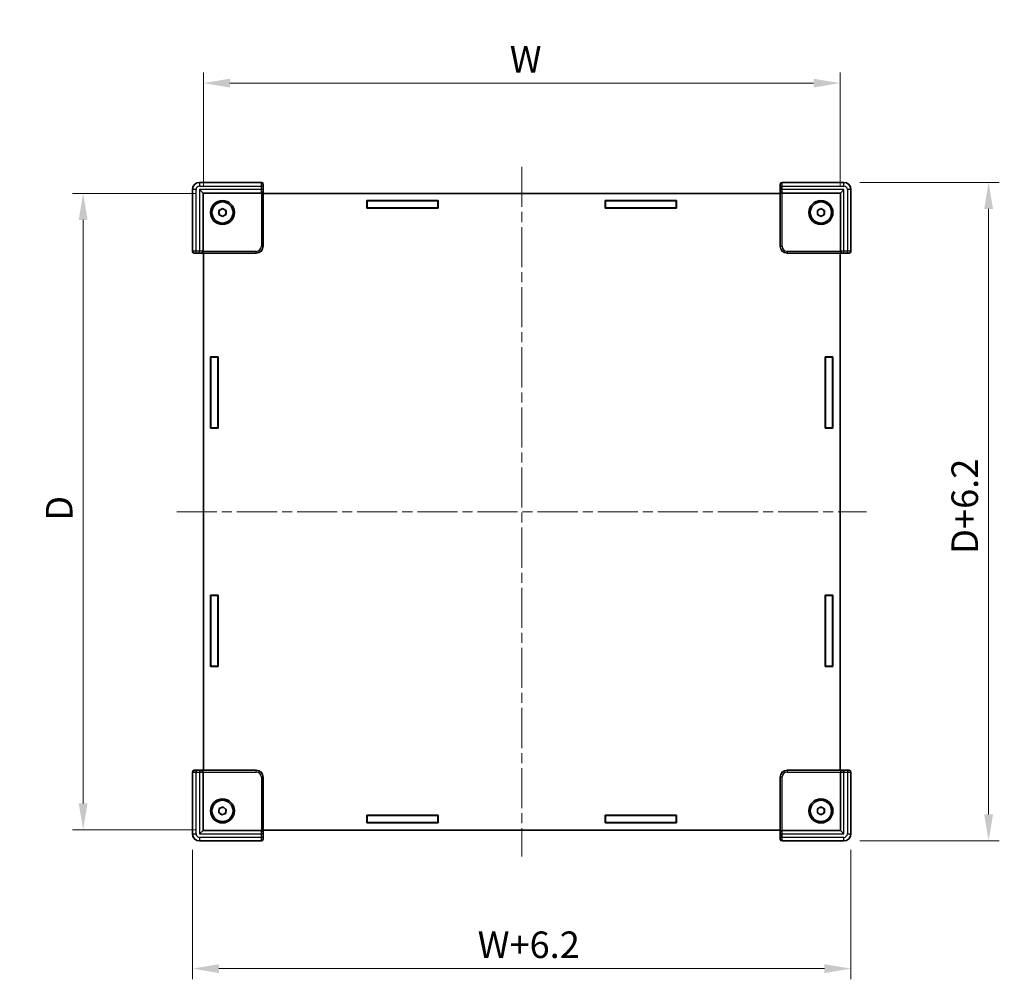
# Model space of a CAD drawing. Units: millimetres. Extents: x 29 to 4732, y 16 to 859.
# Drawn here: x 1065 to 1344, y 289 to 562 of the extents above; entities that cross this region are included whole.
import ezdxf

# ---------------------------------------------------------------- set-up
doc = ezdxf.new("R2010")
doc.units = ezdxf.units.MM
doc.header["$LTSCALE"] = 2
doc.linetypes.add('CHAIN', pattern=[0.3543, 0.2362, -0.0295, 0.0591, -0.0295])
doc.layers.get('Defpoints').update_dxf_attribs({"lineweight": 25})
for name, color, linetype, lineweight in [('Centerline (ISO)', 131, 'Continuous', 18), ('Dimension (ISO)', 7, 'Continuous', 18), ('Dimension (ISO) @ 1', 7, 'Continuous', 18), ('Visible (ISO)', 7, 'Continuous', 35), ('Visible Narrow (ISO)', 7, 'Continuous', 25)]:
    doc.layers.add(name, color=color, linetype=linetype, lineweight=lineweight)
doc.styles.add('Note Text (TK)', font='txt')
doc.dimstyles.new('Default - Method 1b (TK)', dxfattribs={"dimscale": 2, "dimtxt": 2.5, "dimasz": 2.5, "dimexe": 1, "dimexo": 1.5, "dimgap": 1, "dimtad": 1, "dimtoh": 1, "dimrnd": 1e-08, "dimdsep": 46, "dimtxsty": 'Note Text (TK)', "dimcen": 0.09, "dimdle": 5, "dimclrd": 100, "dimclre": 100, "dimclrt": 7, "dimadec": 1, "dimazin": 1, "dimtfac": 1, "dimtmove": 0, "dimatfit": 3, "dimfxl": 1, "dimtolj": 1, "dimlwd": -1, "dimlwe": -1, "dimarcsym": 0})

# ---------------------------------------------------------------- blocks, each defined once
blk = doc.blocks.new('*D42')
at = {"layer": 'Defpoints', "color": 0}
for p in [(1297.4, 543.59), (1117.4, 509.91), (1297.4, 509.91)]:
    blk.add_point(p, dxfattribs=at)
at = {"layer": 'Dimension (ISO)', "color": 100}
for p, q in [((1117.4, 514.41), (1117.4, 546.59)), ((1297.4, 514.41), (1297.4, 546.59)), ((1124.9, 543.59), (1289.9, 543.59))]:
    blk.add_line(p, q, dxfattribs=at)
for points in [[(1124.9, 544.84), (1124.9, 542.34), (1117.4, 543.59)], [(1289.9, 544.84), (1289.9, 542.34), (1297.4, 543.59)]]:
    blk.add_solid(points, dxfattribs=at)
at = {"layer": 'Dimension (ISO)', "color": 7, "insert": (1201.73, 550.34), "char_height": 7.5, "attachment_point": 4, "style": 'Note Text (TK)'}
blk.add_mtext('\\A1; \\fＭＳ Ｐゴシック|b0|i0;W', dxfattribs=at)
blk = doc.blocks.new('*D43')
at = {"layer": 'Defpoints', "color": 0}
for p in [(1119.9, 512.41), (1083.4, 332.41), (1119.9, 332.41)]:
    blk.add_point(p, dxfattribs=at)
at = {"layer": 'Dimension (ISO)', "color": 100}
for p, q in [((1115.4, 512.41), (1080.4, 512.41)), ((1083.4, 504.91), (1083.4, 339.91)), ((1115.4, 332.41), (1080.4, 332.41))]:
    blk.add_line(p, q, dxfattribs=at)
for points in [[(1082.15, 504.91), (1084.65, 504.91), (1083.4, 512.41)], [(1082.15, 339.91), (1084.65, 339.91), (1083.4, 332.41)]]:
    blk.add_solid(points, dxfattribs=at)
at = {"layer": 'Dimension (ISO)', "color": 7, "insert": (1076.65, 417.55), "char_height": 7.5, "attachment_point": 4, "rotation": 90, "style": 'Note Text (TK)'}
blk.add_mtext('\\A1; \\fＭＳ Ｐゴシック|b0|i0;D', dxfattribs=at)
blk = doc.blocks.new('*D44')
at = {"layer": 'Defpoints', "color": 0}
for p in [(1114.3, 331.31), (1300.5, 331.31), (1300.5, 293.21)]:
    blk.add_point(p, dxfattribs=at)
at = {"layer": 'Dimension (ISO)', "color": 100}
for p, q in [((1114.3, 326.81), (1114.3, 290.21)), ((1300.5, 326.81), (1300.5, 290.21)), ((1121.8, 293.21), (1293, 293.21))]:
    blk.add_line(p, q, dxfattribs=at)
for points in [[(1121.8, 294.46), (1121.8, 291.96), (1114.3, 293.21)], [(1293, 294.46), (1293, 291.96), (1300.5, 293.21)]]:
    blk.add_solid(points, dxfattribs=at)
at = {"layer": 'Dimension (ISO)', "color": 7, "insert": (1192.67, 299.96), "char_height": 7.5, "attachment_point": 4, "style": 'Note Text (TK)'}
blk.add_mtext('\\A1; \\fＭＳ Ｐゴシック|b0|i0;W+6.2', dxfattribs=at)
blk = doc.blocks.new('*D45')
at = {"layer": 'Defpoints', "color": 0}
for p in [(1298.5, 515.51), (1298.5, 329.31), (1339.41, 329.31)]:
    blk.add_point(p, dxfattribs=at)
at = {"layer": 'Dimension (ISO)', "color": 100}
for p, q in [((1303, 515.51), (1342.41, 515.51)), ((1339.41, 508.01), (1339.41, 336.81)), ((1303, 329.31), (1342.41, 329.31))]:
    blk.add_line(p, q, dxfattribs=at)
for points in [[(1338.16, 508.01), (1340.66, 508.01), (1339.41, 515.51)], [(1338.16, 336.81), (1340.66, 336.81), (1339.41, 329.31)]]:
    blk.add_solid(points, dxfattribs=at)
at = {"layer": 'Dimension (ISO)', "color": 7, "insert": (1332.66, 408.19), "char_height": 7.5, "attachment_point": 4, "rotation": 90, "style": 'Note Text (TK)'}
blk.add_mtext('\\A1; \\fＭＳ Ｐゴシック|b0|i0;D+6.2', dxfattribs=at)

msp = doc.modelspace()

# ---------------------------------------------------------------- linework, layer by layer
at = {"layer": 'Centerline (ISO)', "linetype": 'CHAIN', "ltscale": 23.990969}
for p, q in [((1207.3966, 519.9065), (1207.3966, 324.9065)), ((1109.8966, 422.4065), (1304.8966, 422.4065))]:
    msp.add_line(p, q, dxfattribs=at)
at = {"layer": 'Visible (ISO)'}
for p, q in [((1133.7968, 515.5065), (1116.2959, 515.5065)), ((1298.4973, 515.5065), (1280.9965, 515.5065)), ((1114.2966, 513.5071), (1114.2966, 496.0063)), ((1117.2966, 512.5065), (1116.2966, 513.5065)), ((1117.2966, 512.5065), (1133.7703, 512.5065)), ((1117.2966, 496.0328), (1117.2966, 512.5065)), ((1133.7703, 512.5065), (1133.7834, 512.5065)), ((1134.2966, 497.5058), (1134.2966, 515.0066)), ((1280.4966, 512.4065), (1134.2966, 512.4065)), ((1280.4966, 515.0066), (1280.4966, 497.5058)), ((1281.0099, 512.5065), (1281.023, 512.5065)), ((1281.023, 512.5065), (1297.4966, 512.5065)), ((1297.4966, 512.5065), (1298.4966, 513.5065)), ((1297.4966, 512.5065), (1297.4966, 496.0328)), ((1300.4966, 496.0063), (1300.4966, 513.5071)), ((1163.5966, 510.4065), (1183.7966, 510.4065)), ((1163.5966, 508.2065), (1163.5966, 510.4065)), ((1163.5966, 510.3065), (1163.6966, 510.3065)), ((1163.6966, 510.3065), (1163.6966, 508.3065)), ((1183.6966, 510.3065), (1163.6966, 510.3065)), ((1183.6966, 508.3065), (1183.6966, 510.3065)), ((1183.6966, 510.3065), (1183.7966, 510.3065)), ((1183.7966, 510.4065), (1183.7966, 508.2065)), ((1230.9966, 510.4065), (1251.1966, 510.4065)), ((1230.9966, 508.2065), (1230.9966, 510.4065)), ((1230.9966, 510.3065), (1231.0966, 510.3065)), ((1231.0966, 510.3065), (1231.0966, 508.3065)), ((1251.0966, 510.3065), (1231.0966, 510.3065)), ((1251.0966, 508.3065), (1251.0966, 510.3065)), ((1251.0966, 510.3065), (1251.1966, 510.3065)), ((1251.1966, 510.4065), (1251.1966, 508.2065)), ((1121.7966, 507.5838), (1122.7966, 508.1612)), ((1121.7966, 506.4291), (1121.7966, 507.5838)), ((1122.7966, 508.1612), (1123.7966, 507.5838)), ((1123.7966, 507.5838), (1123.7966, 506.4291)), ((1163.6966, 508.3065), (1163.5966, 508.3065)), ((1183.7966, 508.2065), (1163.5966, 508.2065)), ((1163.6966, 508.3065), (1183.6966, 508.3065)), ((1183.7966, 508.3065), (1183.6966, 508.3065)), ((1231.0966, 508.3065), (1230.9966, 508.3065)), ((1251.1966, 508.2065), (1230.9966, 508.2065)), ((1231.0966, 508.3065), (1251.0966, 508.3065)), ((1251.1966, 508.3065), (1251.0966, 508.3065)), ((1290.9966, 507.5838), (1291.9966, 508.1612)), ((1290.9966, 506.4291), (1290.9966, 507.5838)), ((1291.9966, 508.1612), (1292.9966, 507.5838)), ((1292.9966, 507.5838), (1292.9966, 506.4291)), ((1122.7966, 505.8518), (1121.7966, 506.4291)), ((1123.7966, 506.4291), (1122.7966, 505.8518)), ((1291.9966, 505.8518), (1290.9966, 506.4291)), ((1292.9966, 506.4291), (1291.9966, 505.8518)), ((1117.2966, 496.0197), (1117.2966, 496.0328)), ((1297.4966, 496.0328), (1297.4966, 496.0197)), ((1114.7965, 495.5065), (1132.2973, 495.5065)), ((1117.3966, 495.5065), (1117.3966, 349.3065)), ((1282.4959, 495.5065), (1299.9968, 495.5065)), ((1297.3966, 349.3065), (1297.3966, 495.5065)), ((1119.3966, 466.2065), (1121.5966, 466.2065)), ((1119.3966, 446.0065), (1119.3966, 466.2065)), ((1119.4966, 466.1065), (1119.4966, 466.2065)), ((1119.4966, 466.1065), (1121.4966, 466.1065)), ((1119.4966, 446.1065), (1119.4966, 466.1065)), ((1121.4966, 466.2065), (1121.4966, 466.1065)), ((1121.4966, 466.1065), (1121.4966, 446.1065)), ((1121.5966, 466.2065), (1121.5966, 446.0065)), ((1293.1966, 466.2065), (1295.3966, 466.2065)), ((1293.1966, 446.0065), (1293.1966, 466.2065)), ((1293.2966, 466.1065), (1293.2966, 466.2065)), ((1295.2966, 466.1065), (1293.2966, 466.1065)), ((1293.2966, 466.1065), (1293.2966, 446.1065)), ((1295.2966, 466.2065), (1295.2966, 466.1065)), ((1295.2966, 446.1065), (1295.2966, 466.1065)), ((1295.3966, 466.2065), (1295.3966, 446.0065)), ((1121.5966, 446.0065), (1119.3966, 446.0065)), ((1121.4966, 446.1065), (1119.4966, 446.1065)), ((1119.4966, 446.0065), (1119.4966, 446.1065)), ((1121.4966, 446.1065), (1121.4966, 446.0065)), ((1295.3966, 446.0065), (1293.1966, 446.0065)), ((1293.2966, 446.1065), (1295.2966, 446.1065)), ((1293.2966, 446.0065), (1293.2966, 446.1065)), ((1295.2966, 446.1065), (1295.2966, 446.0065)), ((1119.3966, 398.8065), (1121.5966, 398.8065)), ((1119.3966, 378.6065), (1119.3966, 398.8065)), ((1119.4966, 398.7065), (1119.4966, 398.8065)), ((1119.4966, 398.7065), (1121.4966, 398.7065)), ((1119.4966, 378.7065), (1119.4966, 398.7065)), ((1121.4966, 398.8065), (1121.4966, 398.7065)), ((1121.4966, 398.7065), (1121.4966, 378.7065)), ((1121.5966, 398.8065), (1121.5966, 378.6065)), ((1293.1966, 398.8065), (1295.3966, 398.8065)), ((1293.1966, 378.6065), (1293.1966, 398.8065)), ((1293.2966, 398.7065), (1293.2966, 398.8065)), ((1295.2966, 398.7065), (1293.2966, 398.7065)), ((1293.2966, 398.7065), (1293.2966, 378.7065)), ((1295.2966, 398.8065), (1295.2966, 398.7065)), ((1295.2966, 378.7065), (1295.2966, 398.7065)), ((1295.3966, 398.8065), (1295.3966, 378.6065)), ((1121.5966, 378.6065), (1119.3966, 378.6065)), ((1121.4966, 378.7065), (1119.4966, 378.7065)), ((1119.4966, 378.6065), (1119.4966, 378.7065)), ((1121.4966, 378.7065), (1121.4966, 378.6065)), ((1295.3966, 378.6065), (1293.1966, 378.6065)), ((1293.2966, 378.7065), (1295.2966, 378.7065)), ((1293.2966, 378.6065), (1293.2966, 378.7065)), ((1295.2966, 378.7065), (1295.2966, 378.6065)), ((1114.2966, 348.8066), (1114.2966, 331.3058)), ((1132.2973, 349.3065), (1114.7965, 349.3065)), ((1117.2966, 348.7801), (1117.2966, 348.7932)), ((1117.2966, 332.3065), (1117.2966, 348.7801)), ((1299.9968, 349.3065), (1282.4959, 349.3065)), ((1297.4966, 348.7932), (1297.4966, 348.7801)), ((1297.4966, 348.7801), (1297.4966, 332.3065)), ((1300.4966, 331.3058), (1300.4966, 348.8066)), ((1134.2966, 329.8063), (1134.2966, 347.3071)), ((1280.4966, 347.3071), (1280.4966, 329.8063)), ((1121.7254, 337.3755), (1121.8877, 338.5187)), ((1122.6343, 336.6632), (1121.7254, 337.3755)), ((1121.8877, 338.5187), (1122.959, 338.9497)), ((1123.7055, 337.0942), (1122.6343, 336.6632)), ((1122.959, 338.9497), (1123.8679, 338.2375)), ((1123.8679, 338.2375), (1123.7055, 337.0942)), ((1290.9966, 338.3838), (1291.9966, 338.9612)), ((1290.9966, 337.2291), (1290.9966, 338.3838)), ((1291.9966, 336.6518), (1290.9966, 337.2291)), ((1291.9966, 338.9612), (1292.9966, 338.3838)), ((1292.9966, 337.2291), (1291.9966, 336.6518)), ((1292.9966, 338.3838), (1292.9966, 337.2291)), ((1163.5966, 336.6065), (1183.7966, 336.6065)), ((1163.5966, 334.4065), (1163.5966, 336.6065)), ((1163.5966, 336.5065), (1163.6966, 336.5065)), ((1163.6966, 334.5065), (1163.5966, 334.5065)), ((1183.7966, 334.4065), (1163.5966, 334.4065)), ((1163.6966, 334.5065), (1163.6966, 336.5065)), ((1163.6966, 336.5065), (1183.6966, 336.5065)), ((1183.6966, 334.5065), (1163.6966, 334.5065)), ((1183.6966, 336.5065), (1183.6966, 334.5065)), ((1183.6966, 336.5065), (1183.7966, 336.5065)), ((1183.7966, 334.5065), (1183.6966, 334.5065)), ((1183.7966, 336.6065), (1183.7966, 334.4065)), ((1230.9966, 336.6065), (1251.1966, 336.6065)), ((1230.9966, 334.4065), (1230.9966, 336.6065)), ((1230.9966, 336.5065), (1231.0966, 336.5065)), ((1231.0966, 334.5065), (1230.9966, 334.5065)), ((1251.1966, 334.4065), (1230.9966, 334.4065)), ((1231.0966, 334.5065), (1231.0966, 336.5065)), ((1231.0966, 336.5065), (1251.0966, 336.5065)), ((1251.0966, 334.5065), (1231.0966, 334.5065)), ((1251.0966, 336.5065), (1251.0966, 334.5065)), ((1251.0966, 336.5065), (1251.1966, 336.5065)), ((1251.1966, 334.5065), (1251.0966, 334.5065)), ((1251.1966, 336.6065), (1251.1966, 334.4065)), ((1117.2966, 332.3065), (1116.2966, 331.3065)), ((1133.7703, 332.3065), (1117.2966, 332.3065)), ((1133.7834, 332.3065), (1133.7703, 332.3065)), ((1134.2966, 332.4065), (1280.4966, 332.4065)), ((1281.023, 332.3065), (1281.0099, 332.3065)), ((1297.4966, 332.3065), (1281.023, 332.3065)), ((1297.4966, 332.3065), (1298.4966, 331.3065)), ((1116.2959, 329.3065), (1133.7968, 329.3065)), ((1280.9965, 329.3065), (1298.4973, 329.3065))]:
    msp.add_line(p, q, dxfattribs=at)
for centre, radius in [((1122.7966, 507.0065), 3.4), ((1122.7966, 507.0065), 3), ((1291.9966, 507.0065), 3.4), ((1291.9966, 507.0065), 3), ((1122.7966, 337.8065), 3.4), ((1122.7966, 337.8065), 3), ((1291.9966, 337.8065), 3.4), ((1291.9966, 337.8065), 3)]:
    msp.add_circle(centre, radius, dxfattribs=at)
for centre, start, end in [((1122.7966, 507.0065), 120, 180), ((1122.7966, 507.0065), 180, 240), ((1122.7966, 507.0065), 60, 120), ((1122.7966, 507.0065), 0, 60), ((1122.7966, 507.0065), 300, 0), ((1291.9966, 507.0065), 120, 180), ((1291.9966, 507.0065), 180, 240), ((1291.9966, 507.0065), 60, 120), ((1291.9966, 507.0065), 0, 60), ((1291.9966, 507.0065), 300, 0), ((1122.7966, 507.0065), 240, 300), ((1291.9966, 507.0065), 240, 300), ((1122.7966, 337.8065), 171.917122, 231.917122), ((1122.7966, 337.8065), 111.917122, 171.917122), ((1122.7966, 337.8065), 231.917122, 291.917122), ((1122.7966, 337.8065), 51.917122, 111.917122), ((1122.7966, 337.8065), 291.917122, 351.917122), ((1122.7966, 337.8065), 351.917122, 51.917122), ((1291.9966, 337.8065), 120, 180), ((1291.9966, 337.8065), 180, 240), ((1291.9966, 337.8065), 60, 120), ((1291.9966, 337.8065), 240, 300), ((1291.9966, 337.8065), 0, 60), ((1291.9966, 337.8065), 300, 0)]:
    msp.add_arc(centre, 1, start, end, dxfattribs=at)
for centre, major_axis, ratio, start_param, end_param in [((1116.2973, 513.5058), (-1.4152, 1.4152), 0.999315, 5.49812976, 7.06824085), ((1133.7965, 515.0063), (0.3538, 0.3538), 0.999315, 5.49812976, 7.06824085), ((1280.9968, 515.0063), (-0.3538, 0.3538), 0.999315, 5.49812976, 7.06824085), ((1298.4959, 513.5058), (1.4152, 1.4152), 0.999315, 5.49812976, 7.06824085), ((1133.7834, 513.0065), (0.5002, 0), 0.99965732, 4.71238898, 4.73856892), ((1133.7965, 513.0065), (0.3582, 0.3582), 0.97415687, 3.94008079, 5.48469717), ((1280.9968, 513.0065), (-0.3582, 0.3582), 0.97415687, 0.79848813, 2.34310452), ((1281.0099, 513.0065), (-0.5002, 0), 0.99965732, 1.54461639, 1.57079633), ((1114.7968, 496.0066), (-0.3538, -0.3538), 0.999315, 5.49812976, 7.06824085), ((1116.7966, 496.0066), (-0.3582, -0.3582), 0.97415687, 0.79848813, 2.34310452), ((1116.7966, 496.0197), (0, -0.5002), 0.99965732, 1.54461639, 1.57079633), ((1132.2959, 497.5071), (1.4152, -1.4152), 0.999315, 5.49812976, 7.06824085), ((1282.4973, 497.5071), (-1.4152, -1.4152), 0.999315, 5.49812976, 7.06824085), ((1297.9966, 496.0197), (0, -0.5002), 0.99965732, 4.71238898, 4.73856892), ((1297.9966, 496.0066), (0.3582, -0.3582), 0.97415687, 3.94008079, 5.48469717), ((1299.9965, 496.0066), (0.3538, -0.3538), 0.999315, 5.49812976, 7.06824085), ((1114.7968, 348.8063), (-0.3538, 0.3538), 0.999315, 5.49812976, 7.06824085), ((1116.7966, 348.8063), (-0.3582, 0.3582), 0.97415687, 3.94008079, 5.48469717), ((1116.7966, 348.7932), (0, 0.5002), 0.99965732, 4.71238898, 4.73856892), ((1132.2959, 347.3058), (1.4152, 1.4152), 0.999315, 5.49812976, 7.06824085), ((1282.4973, 347.3058), (-1.4152, 1.4152), 0.999315, 5.49812976, 7.06824085), ((1297.9966, 348.7932), (0, 0.5002), 0.99965732, 1.54461639, 1.57079633), ((1297.9966, 348.8063), (0.3582, 0.3582), 0.97415687, 0.79848813, 2.34310452), ((1299.9965, 348.8063), (0.3538, 0.3538), 0.999315, 5.49812976, 7.06824085), ((1116.2973, 331.3071), (-1.4152, -1.4152), 0.999315, 5.49812976, 7.06824085), ((1133.7834, 331.8065), (0.5002, 0), 0.99965732, 1.54461639, 1.57079633), ((1133.7965, 331.8065), (0.3582, -0.3582), 0.97415687, 0.79848813, 2.34310452), ((1280.9968, 331.8065), (-0.3582, -0.3582), 0.97415687, 3.94008079, 5.48469717), ((1281.0099, 331.8065), (-0.5002, 0), 0.99965732, 4.71238898, 4.73856892), ((1298.4959, 331.3071), (1.4152, -1.4152), 0.999315, 5.49812976, 7.06824085), ((1133.7965, 329.8066), (0.3538, -0.3538), 0.999315, 5.49812976, 7.06824085), ((1280.9968, 329.8066), (-0.3538, -0.3538), 0.999315, 5.49812976, 7.06824085)]:
    msp.add_ellipse(centre, major_axis=major_axis, ratio=ratio, start_param=start_param, end_param=end_param, dxfattribs=at)
at = {"layer": 'Visible Narrow (ISO)'}
for p, q in [((1116.3228, 515.4796), (1116.2959, 515.5065)), ((1116.3228, 515.4796), (1116.3228, 514.4799)), ((1133.7699, 515.4796), (1116.3228, 515.4796)), ((1133.7968, 515.5065), (1133.7699, 515.4796)), ((1281.0233, 515.4796), (1280.9965, 515.5065)), ((1298.4704, 515.4796), (1281.0233, 515.4796)), ((1298.4973, 515.5065), (1298.4704, 515.4796)), ((1298.4704, 514.4799), (1298.4704, 515.4796)), ((1114.2966, 513.5071), (1114.3235, 513.4803)), ((1115.3232, 513.4803), (1114.3235, 513.4803)), ((1114.3235, 513.4803), (1114.3235, 496.0332)), ((1115.3232, 496.0459), (1115.3232, 513.4803)), ((1116.2966, 513.5065), (1116.2966, 496.0459)), ((1133.7572, 513.5065), (1116.2966, 513.5065)), ((1116.3228, 514.4799), (1133.7572, 514.4799)), ((1134.257, 514.4799), (1133.7572, 514.4799)), ((1133.7572, 514.4799), (1133.7572, 513.5065)), ((1134.257, 513.5065), (1133.7572, 513.5065)), ((1133.7965, 512.5066), (1133.7965, 497.5061)), ((1134.257, 513.5065), (1134.257, 514.4799)), ((1134.2698, 514.9798), (1134.2966, 515.0066)), ((1134.2963, 513.0065), (1134.2701, 513.0065)), ((1134.2963, 497.5061), (1134.2963, 513.0065)), ((1280.4966, 515.0066), (1280.5235, 514.9798)), ((1280.497, 513.0065), (1280.497, 497.5061)), ((1280.5232, 513.0065), (1280.497, 513.0065)), ((1280.5363, 514.4799), (1280.5363, 513.5065)), ((1280.5363, 514.4799), (1281.0361, 514.4799)), ((1280.5363, 513.5065), (1281.0361, 513.5065)), ((1280.9968, 497.5061), (1280.9968, 512.5066)), ((1281.0361, 513.5065), (1281.0361, 514.4799)), ((1281.0361, 514.4799), (1298.4704, 514.4799)), ((1298.4966, 513.5065), (1281.0361, 513.5065)), ((1298.4966, 496.0459), (1298.4966, 513.5065)), ((1300.4698, 513.4803), (1299.4701, 513.4803)), ((1299.4701, 513.4803), (1299.4701, 496.0459)), ((1300.4698, 513.4803), (1300.4966, 513.5071)), ((1300.4698, 496.0332), (1300.4698, 513.4803)), ((1114.3235, 496.0332), (1114.2966, 496.0063)), ((1114.7965, 495.5065), (1114.8233, 495.5333)), ((1115.3232, 495.5461), (1115.3232, 496.0459)), ((1116.2966, 496.0459), (1115.3232, 496.0459)), ((1115.3232, 495.5461), (1116.2966, 495.5461)), ((1116.2966, 495.5461), (1116.2966, 496.0459)), ((1116.7966, 495.533), (1116.7966, 495.5068)), ((1132.297, 496.0066), (1117.2965, 496.0066)), ((1132.297, 495.5068), (1132.297, 496.0066)), ((1133.7965, 497.5061), (1134.2963, 497.5061)), ((1134.2966, 497.5058), (1134.2963, 497.5061)), ((1280.497, 497.5061), (1280.4966, 497.5058)), ((1280.497, 497.5061), (1280.9968, 497.5061)), ((1282.4963, 496.0066), (1282.4963, 495.5068)), ((1297.4968, 496.0066), (1282.4963, 496.0066)), ((1297.9966, 495.5068), (1297.9966, 495.533)), ((1298.4966, 495.5461), (1298.4966, 496.0459)), ((1299.4701, 496.0459), (1298.4966, 496.0459)), ((1298.4966, 495.5461), (1299.4701, 495.5461)), ((1299.4701, 495.5461), (1299.4701, 496.0459)), ((1299.9699, 495.5333), (1299.9968, 495.5065)), ((1300.4966, 496.0063), (1300.4698, 496.0332)), ((1116.7966, 495.5068), (1132.297, 495.5068)), ((1132.297, 495.5068), (1132.2973, 495.5065)), ((1282.4959, 495.5065), (1282.4963, 495.5068)), ((1282.4963, 495.5068), (1297.9966, 495.5068)), ((1114.2966, 348.8066), (1114.3235, 348.7798)), ((1114.3235, 348.7798), (1114.3235, 331.3326)), ((1114.8233, 349.2796), (1114.7965, 349.3065)), ((1115.3232, 349.2668), (1115.3232, 348.767)), ((1116.2966, 349.2668), (1115.3232, 349.2668)), ((1115.3232, 348.767), (1116.2966, 348.767)), ((1115.3232, 331.3326), (1115.3232, 348.767)), ((1116.2966, 349.2668), (1116.2966, 348.767)), ((1116.2966, 348.767), (1116.2966, 331.3065)), ((1116.7966, 349.3061), (1116.7966, 349.2799)), ((1132.297, 349.3061), (1116.7966, 349.3061)), ((1117.2965, 348.8063), (1132.297, 348.8063)), ((1132.2973, 349.3065), (1132.297, 349.3061)), ((1132.297, 348.8063), (1132.297, 349.3061)), ((1282.4963, 349.3061), (1282.4959, 349.3065)), ((1282.4963, 349.3061), (1282.4963, 348.8063)), ((1297.9966, 349.3061), (1282.4963, 349.3061)), ((1282.4963, 348.8063), (1297.4968, 348.8063)), ((1297.9966, 349.2799), (1297.9966, 349.3061)), ((1299.4701, 349.2668), (1298.4966, 349.2668)), ((1298.4966, 349.2668), (1298.4966, 348.767)), ((1298.4966, 348.767), (1299.4701, 348.767)), ((1298.4966, 331.3065), (1298.4966, 348.767)), ((1299.4701, 349.2668), (1299.4701, 348.767)), ((1299.4701, 348.767), (1299.4701, 331.3326)), ((1299.9968, 349.3065), (1299.9699, 349.2796)), ((1300.4698, 348.7798), (1300.4966, 348.8066)), ((1300.4698, 331.3326), (1300.4698, 348.7798)), ((1134.2963, 347.3068), (1133.7965, 347.3068)), ((1133.7965, 347.3068), (1133.7965, 332.3063)), ((1134.2963, 347.3068), (1134.2966, 347.3071)), ((1134.2963, 331.8065), (1134.2963, 347.3068)), ((1280.4966, 347.3071), (1280.497, 347.3068)), ((1280.9968, 347.3068), (1280.497, 347.3068)), ((1280.497, 347.3068), (1280.497, 331.8065)), ((1280.9968, 332.3063), (1280.9968, 347.3068)), ((1114.3235, 331.3326), (1114.2966, 331.3058)), ((1114.3235, 331.3326), (1115.3232, 331.3326)), ((1116.2966, 331.3065), (1133.7572, 331.3065)), ((1134.257, 331.3065), (1133.7572, 331.3065)), ((1133.7572, 331.3065), (1133.7572, 330.333)), ((1134.257, 330.333), (1134.257, 331.3065)), ((1134.2701, 331.8065), (1134.2963, 331.8065)), ((1280.497, 331.8065), (1280.5232, 331.8065)), ((1280.5363, 331.3065), (1281.0361, 331.3065)), ((1280.5363, 331.3065), (1280.5363, 330.333)), ((1281.0361, 330.333), (1281.0361, 331.3065)), ((1281.0361, 331.3065), (1298.4966, 331.3065)), ((1299.4701, 331.3326), (1300.4698, 331.3326)), ((1300.4966, 331.3058), (1300.4698, 331.3326)), ((1116.2959, 329.3065), (1116.3228, 329.3333)), ((1116.3228, 330.333), (1116.3228, 329.3333)), ((1133.7572, 330.333), (1116.3228, 330.333)), ((1116.3228, 329.3333), (1133.7699, 329.3333)), ((1134.257, 330.333), (1133.7572, 330.333)), ((1133.7699, 329.3333), (1133.7968, 329.3065)), ((1134.2966, 329.8063), (1134.2698, 329.8332)), ((1280.5235, 329.8332), (1280.4966, 329.8063)), ((1280.5363, 330.333), (1281.0361, 330.333)), ((1280.9965, 329.3065), (1281.0233, 329.3333)), ((1281.0233, 329.3333), (1298.4704, 329.3333)), ((1298.4704, 330.333), (1281.0361, 330.333)), ((1298.4704, 329.3333), (1298.4704, 330.333)), ((1298.4704, 329.3333), (1298.4973, 329.3065))]:
    msp.add_line(p, q, dxfattribs=at)
for centre, major_axis, ratio, start_param, end_param in [((1116.3235, 513.4796), (-1.4142, 1.4142), 0.99999977, 5.49812976, 7.06824085), ((1133.7703, 514.4799), (0, -1), 0.01309296, 3.16777259, 4.71238898), ((1133.7699, 514.9798), (0.3536, -0.3536), 0.999315, 0.78574078, 2.35585187), ((1281.0233, 514.9798), (-0.3536, -0.3536), 0.999315, 3.92733343, 5.49744453), ((1281.023, 514.4799), (0, 1), 0.01309296, 4.71238898, 6.25700537), ((1298.4698, 513.4796), (1.4142, 1.4142), 0.99999977, 5.49812976, 7.06824085), ((1116.3235, 513.4796), (-0.7076, 0.7076), 0.999315, 5.49812976, 7.06824085), ((1133.7703, 513.5065), (0, -1), 0.01309296, 4.71238898, 6.28318531), ((1133.7703, 513.0065), (0, -0.5), 0.99965732, 0, 1.57079633), ((1134.2701, 514.4799), (0, 0.5), 0.02618592, 0.02617994, 1.57079633), ((1134.2701, 513.5065), (0, 0.5), 0.02618592, 1.57079633, 3.14159265), ((1280.5232, 513.5065), (0, -0.5), 0.02618592, 0, 1.57079633), ((1281.023, 513.0065), (0, -0.5), 0.99965732, 4.71238898, 6.28318531), ((1280.5232, 514.4799), (0, -0.5), 0.02618592, 1.57079633, 3.11541271), ((1281.023, 513.5065), (0, 1), 0.01309296, 3.14159265, 4.71238898), ((1298.4698, 513.4796), (0.7076, 0.7076), 0.999315, 5.49812976, 7.06824085), ((1115.3232, 496.0328), (-1, 0), 0.01309296, 4.71238898, 6.25700537), ((1114.8233, 496.0332), (0.3536, -0.3536), 0.999315, 3.92733343, 5.49744453), ((1115.3232, 495.533), (0.5, 0), 0.02618592, 1.57079633, 3.11541271), ((1116.2966, 496.0328), (-1, 0), 0.01309296, 3.14159265, 4.71238898), ((1116.2966, 495.533), (0.5, 0), 0.02618592, 0, 1.57079633), ((1116.7966, 496.0328), (0.5, 0), 0.99965732, 4.71238898, 6.28318531), ((1132.2959, 497.5071), (1.0614, -1.0614), 0.999315, 5.49812976, 7.06824085), ((1132.2959, 497.5071), (1.4147, -1.4147), 0.99965727, 5.49812976, 7.06824085), ((1282.4973, 497.5071), (-1.4147, -1.4147), 0.99965727, 5.49812976, 7.06824085), ((1282.4973, 497.5071), (-1.0614, -1.0614), 0.999315, 5.49812976, 7.06824085), ((1298.4966, 496.0328), (-1, 0), 0.01309296, 4.71238898, 6.28318531), ((1297.9966, 496.0328), (-0.5, 0), 0.99965732, 0, 1.57079633), ((1298.4966, 495.533), (0.5, 0), 0.02618592, 1.57079633, 3.14159265), ((1299.4701, 496.0328), (-1, 0), 0.01309296, 3.16777259, 4.71238898), ((1299.4701, 495.533), (0.5, 0), 0.02618592, 0.02617994, 1.57079633), ((1299.9699, 496.0332), (-0.3536, -0.3536), 0.999315, 0.78574078, 2.35585187), ((1114.8233, 348.7798), (0.3536, 0.3536), 0.999315, 0.78574078, 2.35585187), ((1115.3232, 348.7801), (1, 0), 0.01309296, 3.16777259, 4.71238898), ((1115.3232, 349.2799), (-0.5, 0), 0.02618592, 0.02617994, 1.57079633), ((1116.2966, 349.2799), (-0.5, 0), 0.02618592, 1.57079633, 3.14159265), ((1116.2966, 348.7801), (1, 0), 0.01309296, 4.71238898, 6.28318531), ((1116.7966, 348.7801), (0.5, 0), 0.99965732, 0, 1.57079633), ((1132.2959, 347.3058), (1.4147, 1.4147), 0.99965727, 5.49812976, 7.06824085), ((1132.2959, 347.3058), (1.0614, 1.0614), 0.999315, 5.49812976, 7.06824085), ((1282.4973, 347.3058), (-1.4147, 1.4147), 0.99965727, 5.49812976, 7.06824085), ((1282.4973, 347.3058), (-1.0614, 1.0614), 0.999315, 5.49812976, 7.06824085), ((1297.9966, 348.7801), (-0.5, 0), 0.99965732, 4.71238898, 6.28318531), ((1298.4966, 348.7801), (1, 0), 0.01309296, 3.14159265, 4.71238898), ((1298.4966, 349.2799), (-0.5, 0), 0.02618592, 0, 1.57079633), ((1299.4701, 349.2799), (-0.5, 0), 0.02618592, 1.57079633, 3.11541271), ((1299.4701, 348.7801), (1, 0), 0.01309296, 4.71238898, 6.25700537), ((1299.9699, 348.7798), (-0.3536, 0.3536), 0.999315, 3.92733343, 5.49744453), ((1116.3235, 331.3333), (-1.4142, -1.4142), 0.99999977, 5.49812976, 7.06824085), ((1116.3235, 331.3333), (-0.7076, -0.7076), 0.999315, 5.49812976, 7.06824085), ((1133.7703, 331.3065), (0, -1), 0.01309296, 3.14159265, 4.71238898), ((1133.7703, 331.8065), (0, 0.5), 0.99965732, 4.71238898, 6.28318531), ((1134.2701, 331.3065), (0, 0.5), 0.02618592, 0, 1.57079633), ((1281.023, 331.8065), (0, 0.5), 0.99965732, 0, 1.57079633), ((1280.5232, 331.3065), (0, -0.5), 0.02618592, 1.57079633, 3.14159265), ((1281.023, 331.3065), (0, 1), 0.01309296, 4.71238898, 6.28318531), ((1298.4698, 331.3333), (1.4142, -1.4142), 0.99999977, 5.49812976, 7.06824085), ((1298.4698, 331.3333), (0.7076, -0.7076), 0.999315, 5.49812976, 7.06824085), ((1133.7703, 330.333), (0, -1), 0.01309296, 4.71238898, 6.25700537), ((1133.7699, 329.8332), (0.3536, 0.3536), 0.999315, 3.92733343, 5.49744453), ((1134.2701, 330.333), (0, 0.5), 0.02618592, 1.57079633, 3.11541271), ((1280.5232, 330.333), (0, -0.5), 0.02618592, 0.02617994, 1.57079633), ((1281.0233, 329.8332), (-0.3536, 0.3536), 0.999315, 0.78574078, 2.35585187), ((1281.023, 330.333), (0, 1), 0.01309296, 3.16777259, 4.71238898)]:
    msp.add_ellipse(centre, major_axis=major_axis, ratio=ratio, start_param=start_param, end_param=end_param, dxfattribs=at)

# ---------------------------------------------------------------- dimensions: what is measured, and where the dimension line sits
at = {"layer": 'Dimension (ISO) @ 1', "color": 100}
for base, p1, p2, angle, text, picture, middle in [((1297.3966, 543.5911), (1117.3966, 509.9065), (1297.3966, 509.9065), 180, ' \\fＭＳ Ｐゴシック|b0|i0;W', '*D42', (1207.3966, 543.5911)), ((1339.4135, 329.3065), (1298.4973, 515.5065), (1298.4973, 329.3065), 90, ' \\fＭＳ Ｐゴシック|b0|i0;D+6.2', '*D45', (1339.4135, 422.4065)), ((1083.3954, 332.4065), (1119.8966, 512.4065), (1119.8966, 332.4065), 90, ' \\fＭＳ Ｐゴシック|b0|i0;D', '*D43', (1083.3954, 422.4065)), ((1300.4966, 293.2122), (1114.2966, 331.3058), (1300.4966, 331.3058), 180, ' \\fＭＳ Ｐゴシック|b0|i0;W+6.2', '*D44', (1207.3966, 293.2122))]:
    dim = msp.add_linear_dim(base=base, p1=p1, p2=p2, angle=angle, text=text, dimstyle='Default - Method 1b (TK)', override={"dimscale": 1, "dimtxt": 7.5, "dimasz": 7.5, "dimexe": 3, "dimexo": 4.5, "dimgap": 3, "dimtoh": 0, "dimdec": 2, "dimcen": 0.27, "dimtol": 0, "dimlim": 0, "dimtp": 0, "dimtm": 0, "dimtdec": 2, "dimtix": 0, "dimtofl": 0, "dimtmove": 0, "dimatfit": 1}, dxfattribs=at)
    dim.commit()
    dim.dimension.update_dxf_attribs({"geometry": picture, "text_midpoint": middle, "dimtype": 160})

doc.saveas('drawing.dxf')
